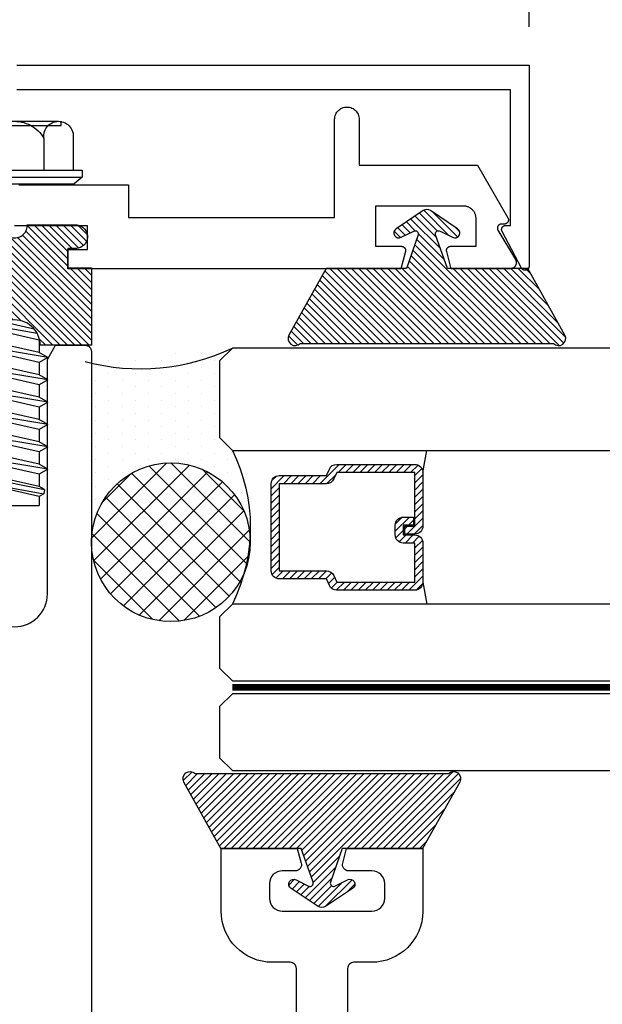
# Model space of a CAD drawing. Units: inches. Extents: x 0 to 32, y 0 to 42.9.
# Drawn here: x 19.8 to 21.3, y 6.1 to 8.5 of the extents above; entities that cross this region are included whole.
import ezdxf

# ---------------------------------------------------------------- set-up
doc = ezdxf.new("R2010")
doc.units = ezdxf.units.IN
doc.header["$LTSCALE"] = 0.5
doc.header["$MEASUREMENT"] = 0
doc.linetypes.add('HIDDEN2', pattern=[0.1875, 0.125, -0.0625])
for name, color, linetype in [('Arcadia-Dim', 4, 'Continuous'), ('Arcadia-Hidden', 1, 'HIDDEN2'), ('Arcadia-Profile', 6, 'Continuous'), ('Arcadia-Shade', 8, 'Continuous')]:
    doc.layers.add(name, color=color, linetype=linetype)
doc.styles.get("Standard").update_dxf_attribs({"font": 'ARIALN.TTF'})
doc.dimstyles.new('Arcadia-2', dxfattribs={"dimscale": 2, "dimtxt": 0.0938, "dimasz": 0.0938, "dimexe": 0.0546, "dimexo": 0.0469, "dimgap": 0.0469, "dimtad": 0, "dimtih": 1, "dimdec": 4, "dimrnd": 0.0625, "dimzin": 3, "dimdsep": 46, "dimlunit": 4, "dimtxsty": 'Standard', "dimblk": 'ARCHTICK', "dimcen": 0.0469, "dimdle": 0.0546, "dimclrd": 256, "dimclre": 256, "dimclrt": 256, "dimadec": 0, "dimazin": 0, "dimtfac": 0.75, "dimtix": 1, "dimtmove": 2, "dimatfit": 3, "dimfxl": 1, "dimtolj": 1, "dimtzin": 3, "dimlwd": -3, "dimlwe": -3, "dimarcsym": 0})
pattern_1 = [(45, (-30.979591, 80.587372), (-0.0088388348, 0.0088388348), [])]

# ---------------------------------------------------------------- blocks, each defined once
blk = doc.blocks.new('*U16')
at = {"layer": 'Arcadia-Shade', "lineweight": -3}
h = blk.add_hatch(dxfattribs=at)
h.set_pattern_fill('ANSI31', color=256, scale=0.1, angle=-90, style=0)
h.set_pattern_definition([(315, (-10.793534, 12.911966), (0.008838835, 0.008838835), [])])
edge = h.paths.add_edge_path()
edge.add_line((0.4286, -0.0594), (0.4286, -0.0834))
edge.add_arc((0.4482, -0.0834), 0.0197, 180, 270)
edge.add_line((0.4482, -0.103), (0.4732, -0.103))
edge.add_line((0.4732, -0.103), (0.4732, -0.0834))
edge.add_line((0.4732, -0.0834), (0.4482, -0.0834))
edge.add_line((0.4482, -0.0834), (0.4482, -0.0594))
edge.add_line((0.4482, -0.0594), (0.4763, -0.0594))
edge.add_arc((0.4763, -0.0397), 0.0197, 270, 360)
edge.add_line((0.496, -0.0397), (0.496, 0.0557))
edge.add_arc((0.4763, 0.0557), 0.0197, 0, 90)
edge.add_line((0.4763, 0.0754), (0.2858, 0.0754))
edge.add_arc((0.2858, 0.0557), 0.0197, 90, 155.4529)
edge.add_line((0.2679, 0.0639), (0.2606, 0.048))
edge.add_line((0.2606, 0.048), (0.1457, 0.048))
edge.add_arc((0.1457, 0.0283), 0.0197, 90, 180)
edge.add_line((0.126, 0.0283), (0.126, -0.1845))
edge.add_arc((0.1457, -0.1845), 0.0197, 180, 270)
edge.add_line((0.1457, -0.2042), (0.2606, -0.2042))
edge.add_line((0.2606, -0.2042), (0.2679, -0.2202))
edge.add_arc((0.2858, -0.212), 0.0197, 204.5471, 270)
edge.add_line((0.2858, -0.2317), (0.4763, -0.2317))
edge.add_arc((0.4763, -0.212), 0.0197, 270, 360)
edge.add_line((0.496, -0.212), (0.496, -0.081))
edge.add_arc((0.4763, -0.081), 0.0197, 360, 450)
edge.add_line((0.4763, -0.0614), (0.4522, -0.0614))
edge.add_line((0.4522, -0.0614), (0.4522, -0.081))
edge.add_line((0.4522, -0.081), (0.4763, -0.081))
edge.add_line((0.4763, -0.081), (0.4763, -0.212))
edge.add_line((0.4763, -0.212), (0.2858, -0.212))
edge.add_line((0.2858, -0.212), (0.2786, -0.196))
edge.add_arc((0.2606, -0.2042), 0.0197, 24.5471, 90)
edge.add_line((0.2606, -0.1845), (0.1457, -0.1845))
edge.add_line((0.1457, -0.1845), (0.1457, 0.0283))
edge.add_line((0.1457, 0.0283), (0.2606, 0.0283))
edge.add_arc((0.2606, 0.048), 0.0197, 270, 335.4529)
edge.add_line((0.2786, 0.0398), (0.2858, 0.0557))
edge.add_line((0.2858, 0.0557), (0.4763, 0.0557))
edge.add_line((0.4763, 0.0557), (0.4763, -0.0397))
edge.add_line((0.4763, -0.0397), (0.4482, -0.0397))
edge.add_arc((0.4482, -0.0594), 0.0197, 90, 180)
at = {"layer": 'Arcadia-Hidden', "const_width": 0.0156}
blk.add_lwpolyline([(0.0312, 0.3125), (3.0678, 0.3125)], dxfattribs=at)
at = {"layer": 'Arcadia-Profile'}
for p, q in [((0.496, 0.0557), (0.5054, 0.1094)), ((0.496, -0.212), (0.5054, -0.2656)), ((0.27, -0.2236), (0.2742, -0.2278))]:
    blk.add_line(p, q, dxfattribs=at)
for points in [[(3.0678, 0.3281), (0.0312, 0.3281), (0, 0.3594), (0, 0.4844), (0.0312, 0.5156), (3.0678, 0.5156)], [(3.0678, 0.1094), (0.0312, 0.1094), (0, 0.1406), (0, 0.2656), (0.0312, 0.2969), (3.0678, 0.2969)], [(3.0678, -0.5156), (0.0312, -0.5156), (0, -0.4844), (0, -0.2969), (0.0312, -0.2656), (3.0678, -0.2656)]]:
    blk.add_lwpolyline(points, dxfattribs=at)
blk.add_lwpolyline([(0.4286, -0.0594), (0.4286, -0.0834, 0.414214), (0.4482, -0.103), (0.4732, -0.103), (0.4732, -0.0834), (0.4482, -0.0834), (0.4482, -0.0594), (0.4763, -0.0594, 0.414214), (0.496, -0.0397), (0.496, 0.0557, 0.414214), (0.4763, 0.0754), (0.2858, 0.0754, 0.293619), (0.2679, 0.0639), (0.2606, 0.048), (0.1457, 0.048, 0.414214), (0.126, 0.0283), (0.126, -0.1845, 0.414214), (0.1457, -0.2042), (0.2606, -0.2042), (0.2679, -0.2202, 0.293619), (0.2858, -0.2317), (0.4763, -0.2317, 0.414214), (0.496, -0.212), (0.496, -0.081, 0.414214), (0.4763, -0.0614), (0.4522, -0.0614), (0.4522, -0.081), (0.4763, -0.081), (0.4763, -0.212), (0.2858, -0.212), (0.2786, -0.196, 0.293619), (0.2606, -0.1845), (0.1457, -0.1845), (0.1457, 0.0283), (0.2606, 0.0283, 0.293619), (0.2786, 0.0398), (0.2858, 0.0557), (0.4763, 0.0557), (0.4763, -0.0397), (0.4482, -0.0397, 0.414214)], format="xyb", close=True, dxfattribs=at)
blk.add_arc((-0.3494, -0.0781), 0.4244, 333.7789, 26.2211, dxfattribs=at)
blk = doc.blocks.new('*U7')
at = {"layer": 'Arcadia-Shade'}
h = blk.add_hatch(dxfattribs=at)
h.set_pattern_fill('ANSI31', color=256, scale=0.1, style=0)
edge = h.paths.add_edge_path()
edge.add_line((0.2776, 0.282), (0.2625, 0.2514))
edge.add_arc((0.2728, 0.2454), 0.012, 149.9342, 329.9342)
edge.add_line((0.2832, 0.2394), (0.3274, 0.3054))
edge.add_arc((0.3144, 0.3141), 0.0156, 326.1593, 393.8407)
edge.add_line((0.3274, 0.3228), (0.2832, 0.3888))
edge.add_arc((0.2728, 0.3828), 0.012, 30.066, 210.066)
edge.add_line((0.2625, 0.3768), (0.2776, 0.3462))
edge.add_arc((0.2706, 0.3427), 0.00781, -109.3531, 26.2913, ccw=False)
edge.add_line((0.268, 0.3354), (0.1862, 0.3641))
edge.add_line((0.1862, 0.3641), (0.1862, 0.5601))
edge.add_line((0.1862, 0.5601), (0.0237, 0.6506))
edge.add_arc((0.0152, 0.6355), 0.0174, 60.8849, 225.4024)
edge.add_line((0.003, 0.6231), (0.003, 0.0051))
edge.add_arc((0.0152, -0.0073), 0.0174, 134.5976, 299.1151)
edge.add_line((0.0237, -0.0225), (0.1862, 0.0681))
edge.add_line((0.1862, 0.0681), (0.1862, 0.2641))
edge.add_line((0.1862, 0.2641), (0.268, 0.2928))
edge.add_arc((0.2706, 0.2854), 0.00781, -26.2913, 109.3532, ccw=False)
at = {"layer": 'Arcadia-Profile'}
blk.add_lwpolyline([(0.2776, 0.282), (0.2625, 0.2514, 1), (0.2832, 0.2394), (0.3274, 0.3054, 0.304211), (0.3274, 0.3228), (0.2832, 0.3888, 1), (0.2625, 0.3768), (0.2776, 0.3462, -0.672253), (0.268, 0.3354), (0.1862, 0.3641), (0.1862, 0.5601), (0.0237, 0.6506, 0.873259), (0.003, 0.6231), (0.003, 0.0051, 0.873259), (0.0237, -0.0225), (0.1862, 0.0681), (0.1862, 0.2641), (0.268, 0.2928, -0.672254)], format="xyb", close=True, dxfattribs=at)
blk = doc.blocks.new('OPG1986IP')
at = {"layer": 'Arcadia-Shade', "lineweight": -3}
h = blk.add_hatch(dxfattribs=at)
h.set_pattern_fill('ANSI31', color=256, scale=0.1, style=0)
h.set_pattern_definition(pattern_1)
h.paths.add_polyline_path([(-0.4324, -0.014), (-0.4274, -0.0098), (-0.4219, -0.0063), (-0.4161, -0.0033), (-0.4101, -0.0009), (-0.4039, 0.0008), (-0.4039, 0.0008), (-0.3974, 0.0019), (-0.3909, 0.0023), (-0.3909, 0.1273), (-0.5799, 0.1273), (-0.5799, 0.0698), (-0.6269, 0.0698), (-0.6269, 0.0888), (-0.627, 0.0918), (-0.6275, 0.0948), (-0.6283, 0.0977), (-0.6294, 0.1006), (-0.6308, 0.1033), (-0.6324, 0.1058), (-0.6343, 0.1082), (-0.6365, 0.1103), (-0.6388, 0.1122), (-0.6414, 0.1139), (-0.6441, 0.1153), (-0.6469, 0.1163), (-0.6498, 0.1171), (-0.6528, 0.1176), (-0.6559, 0.1178), (-0.6589, 0.1176), (-0.6619, 0.1171), (-0.6648, 0.1163), (-0.6677, 0.1153), (-0.6704, 0.1139), (-0.6729, 0.1122), (-0.6753, 0.1103), (-0.6774, 0.1082), (-0.6793, 0.1058), (-0.681, 0.1033), (-0.6824, 0.1006), (-0.6835, 0.0977), (-0.6842, 0.0948), (-0.6847, 0.0918), (-0.6849, 0.0888), (-0.6849, -0.0292), (-0.6816, -0.0293), (-0.6783, -0.0297), (-0.6751, -0.0305), (-0.6719, -0.0316), (-0.669, -0.033), (-0.6661, -0.0348), (-0.6635, -0.0368), (-0.6612, -0.0391), (-0.659, -0.0417), (-0.6572, -0.0444), (-0.6557, -0.0474), (-0.6545, -0.0505), (-0.6536, -0.0537), (-0.6531, -0.0569), (-0.6529, -0.0602), (-0.6531, -0.0635), (-0.6536, -0.0668), (-0.6545, -0.07), (-0.6557, -0.0731), (-0.6572, -0.076), (-0.659, -0.0788), (-0.6612, -0.0813), (-0.6635, -0.0836), (-0.6661, -0.0857), (-0.669, -0.0874), (-0.6719, -0.0889), (-0.6751, -0.09), (-0.6783, -0.0907), (-0.6816, -0.0912), (-0.6849, -0.0912), (-0.6849, -0.2092), (-0.6847, -0.2123), (-0.6842, -0.2153), (-0.6835, -0.2182), (-0.6824, -0.221), (-0.681, -0.2237), (-0.6793, -0.2263), (-0.6774, -0.2286), (-0.6753, -0.2308), (-0.6729, -0.2327), (-0.6704, -0.2343), (-0.6677, -0.2357), (-0.6648, -0.2368), (-0.6619, -0.2376), (-0.6589, -0.2381), (-0.6559, -0.2382), (-0.6528, -0.2381), (-0.6498, -0.2376), (-0.6469, -0.2368), (-0.6441, -0.2357), (-0.6414, -0.2343), (-0.6388, -0.2327), (-0.6365, -0.2308), (-0.6343, -0.2286), (-0.6324, -0.2263), (-0.6308, -0.2237), (-0.6294, -0.221), (-0.6283, -0.2182), (-0.6275, -0.2153), (-0.627, -0.2123), (-0.6269, -0.2092), (-0.6269, -0.1902), (-0.5799, -0.1902), (-0.5799, -0.2469), (-0.579, -0.2477), (-0.3909, -0.2477), (-0.3909, -0.123), (-0.3912, -0.1227), (-0.3974, -0.1223), (-0.4038, -0.1213), (-0.4101, -0.1195), (-0.4161, -0.1172), (-0.4219, -0.1142), (-0.4284, -0.1099), (-0.4283, -0.1098), (-0.4324, -0.1065), (-0.437, -0.1019), (-0.4411, -0.0968), (-0.4446, -0.0913), (-0.4472, -0.0862), (-0.4472, -0.0863), (-0.4498, -0.0794), (-0.4515, -0.0732), (-0.4525, -0.0667), (-0.4529, -0.0602), (-0.4525, -0.0537), (-0.4515, -0.0473), (-0.4498, -0.041), (-0.4475, -0.0349), (-0.4446, -0.0291), (-0.4411, -0.0237), (-0.437, -0.0186)])
h = blk.add_hatch(dxfattribs=at)
h.set_pattern_fill('ANSI31', color=256, scale=0.1, style=0)
h.set_pattern_definition(pattern_1)
h.paths.add_polyline_path([(-0.4324, -0.014), (-0.4274, -0.0098), (-0.4219, -0.0063), (-0.4161, -0.0033), (-0.4101, -0.0009), (-0.4039, 0.0008), (-0.4039, 0.0008), (-0.3974, 0.0019), (-0.3909, 0.0023), (-0.3909, 0.1273), (-0.5799, 0.1273), (-0.5799, 0.0698), (-0.6269, 0.0698), (-0.6269, 0.0888), (-0.627, 0.0918), (-0.6275, 0.0948), (-0.6283, 0.0977), (-0.6294, 0.1006), (-0.6308, 0.1033), (-0.6324, 0.1058), (-0.6343, 0.1082), (-0.6365, 0.1103), (-0.6388, 0.1122), (-0.6414, 0.1139), (-0.6441, 0.1153), (-0.6469, 0.1163), (-0.6498, 0.1171), (-0.6528, 0.1176), (-0.6559, 0.1178), (-0.6589, 0.1176), (-0.6619, 0.1171), (-0.6648, 0.1163), (-0.6677, 0.1153), (-0.6704, 0.1139), (-0.6729, 0.1122), (-0.6753, 0.1103), (-0.6774, 0.1082), (-0.6793, 0.1058), (-0.681, 0.1033), (-0.6824, 0.1006), (-0.6835, 0.0977), (-0.6842, 0.0948), (-0.6847, 0.0918), (-0.6849, 0.0888), (-0.6849, -0.0292), (-0.6816, -0.0293), (-0.6783, -0.0297), (-0.6751, -0.0305), (-0.6719, -0.0316), (-0.669, -0.033), (-0.6661, -0.0348), (-0.6635, -0.0368), (-0.6612, -0.0391), (-0.659, -0.0417), (-0.6572, -0.0444), (-0.6557, -0.0474), (-0.6545, -0.0505), (-0.6536, -0.0537), (-0.6531, -0.0569), (-0.6529, -0.0602), (-0.6531, -0.0635), (-0.6536, -0.0668), (-0.6545, -0.07), (-0.6557, -0.0731), (-0.6572, -0.076), (-0.659, -0.0788), (-0.6612, -0.0813), (-0.6635, -0.0836), (-0.6661, -0.0857), (-0.669, -0.0874), (-0.6719, -0.0889), (-0.6751, -0.09), (-0.6783, -0.0907), (-0.6816, -0.0912), (-0.6849, -0.0912), (-0.6849, -0.2092), (-0.6847, -0.2123), (-0.6842, -0.2153), (-0.6835, -0.2182), (-0.6824, -0.221), (-0.681, -0.2237), (-0.6793, -0.2263), (-0.6774, -0.2286), (-0.6753, -0.2308), (-0.6729, -0.2327), (-0.6704, -0.2343), (-0.6677, -0.2357), (-0.6648, -0.2368), (-0.6619, -0.2376), (-0.6589, -0.2381), (-0.6559, -0.2382), (-0.6528, -0.2381), (-0.6498, -0.2376), (-0.6469, -0.2368), (-0.6441, -0.2357), (-0.6414, -0.2343), (-0.6388, -0.2327), (-0.6365, -0.2308), (-0.6343, -0.2286), (-0.6324, -0.2263), (-0.6308, -0.2237), (-0.6294, -0.221), (-0.6283, -0.2182), (-0.6275, -0.2153), (-0.627, -0.2123), (-0.6269, -0.2092), (-0.6269, -0.1902), (-0.5799, -0.1902), (-0.5799, -0.2469), (-0.579, -0.2477), (-0.3909, -0.2477), (-0.3909, -0.123), (-0.3912, -0.1227), (-0.3974, -0.1223), (-0.4038, -0.1213), (-0.4101, -0.1195), (-0.4161, -0.1172), (-0.4219, -0.1142), (-0.4284, -0.1099), (-0.4283, -0.1098), (-0.4324, -0.1065), (-0.437, -0.1019), (-0.4411, -0.0968), (-0.4446, -0.0913), (-0.4472, -0.0862), (-0.4472, -0.0863), (-0.4498, -0.0794), (-0.4515, -0.0732), (-0.4525, -0.0667), (-0.4529, -0.0602), (-0.4525, -0.0537), (-0.4515, -0.0473), (-0.4498, -0.041), (-0.4475, -0.0349), (-0.4446, -0.0291), (-0.4411, -0.0237), (-0.437, -0.0186)])
at = {"layer": 'Arcadia-Profile'}
blk.add_lwpolyline([(-0.6269, -0.1902), (-0.6269, -0.2092), (-0.627, -0.2123), (-0.6275, -0.2153), (-0.6283, -0.2182), (-0.6294, -0.221), (-0.6308, -0.2237), (-0.6324, -0.2263), (-0.6343, -0.2286), (-0.6365, -0.2308), (-0.6388, -0.2327), (-0.6414, -0.2343), (-0.6441, -0.2357), (-0.6469, -0.2368), (-0.6498, -0.2376), (-0.6528, -0.2381), (-0.6559, -0.2382), (-0.6589, -0.2381), (-0.6619, -0.2376), (-0.6648, -0.2368), (-0.6677, -0.2357), (-0.6704, -0.2343), (-0.6729, -0.2327), (-0.6753, -0.2308), (-0.6774, -0.2286), (-0.6793, -0.2263), (-0.681, -0.2237), (-0.6824, -0.221), (-0.6835, -0.2182), (-0.6842, -0.2153), (-0.6847, -0.2123), (-0.6849, -0.2092), (-0.6849, -0.0912), (-0.6816, -0.0912), (-0.6783, -0.0907), (-0.6751, -0.09), (-0.6719, -0.0889), (-0.669, -0.0874), (-0.6661, -0.0857), (-0.6635, -0.0836), (-0.6612, -0.0813), (-0.659, -0.0788), (-0.6572, -0.076), (-0.6557, -0.0731), (-0.6545, -0.07), (-0.6536, -0.0668), (-0.6531, -0.0635), (-0.6529, -0.0602), (-0.6531, -0.0569), (-0.6536, -0.0537), (-0.6545, -0.0505), (-0.6557, -0.0474), (-0.6572, -0.0444), (-0.659, -0.0417), (-0.6612, -0.0391), (-0.6635, -0.0368), (-0.6661, -0.0348), (-0.669, -0.033), (-0.6719, -0.0316), (-0.6751, -0.0305), (-0.6783, -0.0297), (-0.6816, -0.0293), (-0.6849, -0.0292), (-0.6849, 0.0888), (-0.6847, 0.0918), (-0.6842, 0.0948), (-0.6835, 0.0977), (-0.6824, 0.1006), (-0.681, 0.1033), (-0.6793, 0.1058), (-0.6774, 0.1082), (-0.6753, 0.1103), (-0.6729, 0.1122), (-0.6704, 0.1139), (-0.6677, 0.1153), (-0.6648, 0.1163), (-0.6619, 0.1171), (-0.6589, 0.1176), (-0.6559, 0.1178), (-0.6528, 0.1176), (-0.6498, 0.1171), (-0.6469, 0.1163), (-0.6441, 0.1153), (-0.6414, 0.1139), (-0.6388, 0.1122), (-0.6365, 0.1103), (-0.6343, 0.1082), (-0.6324, 0.1058), (-0.6308, 0.1033), (-0.6294, 0.1006), (-0.6283, 0.0977), (-0.6275, 0.0948), (-0.627, 0.0918), (-0.6269, 0.0888), (-0.6269, 0.0698), (-0.5799, 0.0698), (-0.5799, 0.1273), (-0.3909, 0.1273), (-0.3909, 0.0023), (-0.3974, 0.0019), (-0.4038, 0.0008), (-0.4101, -0.0009), (-0.4161, -0.0033), (-0.4219, -0.0063), (-0.4274, -0.0098), (-0.4324, -0.014), (-0.437, -0.0186), (-0.4411, -0.0237), (-0.4446, -0.0291), (-0.4475, -0.0349), (-0.4498, -0.041), (-0.4515, -0.0473), (-0.4525, -0.0537), (-0.4529, -0.0602), (-0.4525, -0.0667), (-0.4515, -0.0732), (-0.4498, -0.0794), (-0.4475, -0.0855), (-0.4446, -0.0913), (-0.4411, -0.0968), (-0.437, -0.1019), (-0.4324, -0.1065), (-0.4274, -0.1106), (-0.4219, -0.1142), (-0.4161, -0.1172), (-0.4101, -0.1195), (-0.4038, -0.1213), (-0.3974, -0.1223), (-0.3909, -0.1227), (-0.3909, -0.2477), (-0.5799, -0.2477), (-0.5799, -0.1902)], close=True, dxfattribs=at)
blk.add_lwpolyline([(-0.6269, -0.1902), (-0.6269, -0.2092), (-0.627, -0.2123), (-0.6275, -0.2153), (-0.6283, -0.2182), (-0.6294, -0.221), (-0.6308, -0.2237), (-0.6324, -0.2263), (-0.6343, -0.2286), (-0.6365, -0.2308), (-0.6388, -0.2327), (-0.6414, -0.2343), (-0.6441, -0.2357), (-0.6469, -0.2368), (-0.6498, -0.2376), (-0.6528, -0.2381), (-0.6559, -0.2382), (-0.6589, -0.2381), (-0.6619, -0.2376), (-0.6648, -0.2368), (-0.6677, -0.2357), (-0.6704, -0.2343), (-0.6729, -0.2327), (-0.6753, -0.2308), (-0.6774, -0.2286), (-0.6793, -0.2263), (-0.681, -0.2237), (-0.6824, -0.221), (-0.6835, -0.2182), (-0.6842, -0.2153), (-0.6847, -0.2123), (-0.6849, -0.2092), (-0.6849, -0.0912), (-0.6816, -0.0912), (-0.6783, -0.0907), (-0.6751, -0.09), (-0.6719, -0.0889), (-0.669, -0.0874), (-0.6661, -0.0857), (-0.6635, -0.0836), (-0.6612, -0.0813), (-0.659, -0.0788), (-0.6572, -0.076), (-0.6557, -0.0731), (-0.6545, -0.07), (-0.6536, -0.0668), (-0.6531, -0.0635), (-0.6529, -0.0602), (-0.6531, -0.0569), (-0.6536, -0.0537), (-0.6545, -0.0505), (-0.6557, -0.0474), (-0.6572, -0.0444), (-0.659, -0.0417), (-0.6612, -0.0391), (-0.6635, -0.0368), (-0.6661, -0.0348), (-0.669, -0.033), (-0.6719, -0.0316), (-0.6751, -0.0305), (-0.6783, -0.0297), (-0.6816, -0.0293), (-0.6849, -0.0292), (-0.6849, 0.0888), (-0.6847, 0.0918), (-0.6842, 0.0948), (-0.6835, 0.0977), (-0.6824, 0.1006), (-0.681, 0.1033), (-0.6793, 0.1058), (-0.6774, 0.1082), (-0.6753, 0.1103), (-0.6729, 0.1122), (-0.6704, 0.1139), (-0.6677, 0.1153), (-0.6648, 0.1163), (-0.6619, 0.1171), (-0.6589, 0.1176), (-0.6559, 0.1178), (-0.6528, 0.1176), (-0.6498, 0.1171), (-0.6469, 0.1163), (-0.6441, 0.1153), (-0.6414, 0.1139), (-0.6388, 0.1122), (-0.6365, 0.1103), (-0.6343, 0.1082), (-0.6324, 0.1058), (-0.6308, 0.1033), (-0.6294, 0.1006), (-0.6283, 0.0977), (-0.6275, 0.0948), (-0.627, 0.0918), (-0.6269, 0.0888), (-0.6269, 0.0698), (-0.5799, 0.0698), (-0.5799, 0.1273), (-0.3909, 0.1273), (-0.3909, 0.0023), (-0.3974, 0.0019), (-0.4038, 0.0008), (-0.4101, -0.0009), (-0.4161, -0.0033), (-0.4219, -0.0063), (-0.4274, -0.0098), (-0.4324, -0.014), (-0.437, -0.0186), (-0.4411, -0.0237), (-0.4446, -0.0291), (-0.4475, -0.0349), (-0.4498, -0.041), (-0.4515, -0.0473), (-0.4525, -0.0537), (-0.4529, -0.0602), (-0.4525, -0.0667), (-0.4515, -0.0732), (-0.4498, -0.0794), (-0.4475, -0.0855), (-0.4446, -0.0913), (-0.4411, -0.0968), (-0.437, -0.1019), (-0.4324, -0.1065), (-0.4274, -0.1106), (-0.4219, -0.1142), (-0.4161, -0.1172), (-0.4101, -0.1195), (-0.4038, -0.1213), (-0.3974, -0.1223), (-0.3909, -0.1227), (-0.3909, -0.2477), (-0.5799, -0.2477), (-0.5799, -0.1902)], close=True, dxfattribs=at)
at = {"layer": 'Arcadia-Profile', "extrusion": (0, -1e-16, -1)}
for points in [[(0.818, -0.2252), (0.818, 0.1048)], [(0.818, 0.1048), (0.8015, 0.1048)], [(0.818, -0.2252), (0.818, 0.1048)], [(0.818, 0.1048), (0.8015, 0.1048)], [(0.8015, -0.2252), (0.8015, 0.1048)], [(0.8015, 0.1048), (0.785, 0.0851)], [(0.8015, -0.2252), (0.8015, 0.1048)], [(0.8015, 0.1048), (0.785, 0.0851)], [(0.8964, 0.0112), (0.9005, 0.0109), (0.9046, 0.011), (0.9086, 0.0116), (0.9126, 0.0127), (0.9164, 0.0142), (0.9201, 0.0161), (0.9235, 0.0184), (0.9266, 0.0211), (0.9293, 0.0241), (0.9317, 0.0275), (0.9338, 0.0311), (0.9354, 0.0348), (0.9365, 0.0388), (0.9372, 0.0428), (0.9375, 0.0469), (0.9372, 0.051), (0.9365, 0.0551), (0.9354, 0.059), (0.9338, 0.0628), (0.9317, 0.0664), (0.9293, 0.0697), (0.9266, 0.0728), (0.9235, 0.0755), (0.9201, 0.0778), (0.9164, 0.0797), (0.9126, 0.0812), (0.9086, 0.0823), (0.9046, 0.0829), (0.9005, 0.083), (0.8964, 0.0827)], [(0.8964, 0.0112), (0.9005, 0.0109), (0.9046, 0.011), (0.9086, 0.0116), (0.9126, 0.0127), (0.9164, 0.0142), (0.9201, 0.0161), (0.9235, 0.0184), (0.9266, 0.0211), (0.9293, 0.0241), (0.9317, 0.0275), (0.9338, 0.0311), (0.9354, 0.0348), (0.9365, 0.0388), (0.9372, 0.0428), (0.9375, 0.0469), (0.9372, 0.051), (0.9365, 0.0551), (0.9354, 0.059), (0.9338, 0.0628), (0.9317, 0.0664), (0.9293, 0.0697), (0.9266, 0.0728), (0.9235, 0.0755), (0.9201, 0.0778), (0.9164, 0.0797), (0.9126, 0.0812), (0.9086, 0.0823), (0.9046, 0.0829), (0.9005, 0.083), (0.8964, 0.0827)], [(0.8964, 0.0827), (0.818, 0.0827)], [(0.8964, 0.0827), (0.818, 0.0827)], [(0.785, -0.2056), (0.785, 0.0851)], [(0.785, -0.2056), (0.785, 0.0851)], [(0.9276, 0.0536), (0.9375, 0.0536)], [(0.9276, 0.0536), (0.9375, 0.0536)], [(0.9276, -0.1741), (0.9276, 0.0536)], [(0.9276, -0.1741), (0.9276, 0.0536)], [(0.9375, -0.1674), (0.9375, 0.0469)], [(0.9375, -0.1674), (0.9375, 0.0469)], [(0.8964, -0.1317), (0.9012, -0.1286), (0.9059, -0.1252), (0.9103, -0.1215), (0.9144, -0.1175), (0.9182, -0.1132), (0.9218, -0.1087), (0.925, -0.1039), (0.9278, -0.0989), (0.9304, -0.0937), (0.9325, -0.0884), (0.9343, -0.0829), (0.9357, -0.0774), (0.9367, -0.0717), (0.9373, -0.066), (0.9375, -0.0602), (0.9373, -0.0545), (0.9367, -0.0488), (0.9357, -0.0431), (0.9343, -0.0375), (0.9325, -0.032), (0.9304, -0.0267), (0.9278, -0.0215), (0.925, -0.0166), (0.9218, -0.0118), (0.9182, -0.0072), (0.9144, -0.003), (0.9103, 0.001), (0.9059, 0.0048), (0.9012, 0.0082), (0.8964, 0.0112)], [(0.8964, -0.1317), (0.9012, -0.1286), (0.9059, -0.1252), (0.9103, -0.1215), (0.9144, -0.1175), (0.9182, -0.1132), (0.9218, -0.1087), (0.925, -0.1039), (0.9278, -0.0989), (0.9304, -0.0937), (0.9325, -0.0884), (0.9343, -0.0829), (0.9357, -0.0774), (0.9367, -0.0717), (0.9373, -0.066), (0.9375, -0.0602), (0.9373, -0.0545), (0.9367, -0.0488), (0.9357, -0.0431), (0.9343, -0.0375), (0.9325, -0.032), (0.9304, -0.0267), (0.9278, -0.0215), (0.925, -0.0166), (0.9218, -0.0118), (0.9182, -0.0072), (0.9144, -0.003), (0.9103, 0.001), (0.9059, 0.0048), (0.9012, 0.0082), (0.8964, 0.0112)], [(0.8964, 0.0112), (0.818, 0.0112)], [(0.8964, 0.0112), (0.818, 0.0112)], [(0.4035, 0), (0.4284, -0.1099)], [(0.4035, 0), (0.4284, -0.1099)], [(0.4039, 0.0008), (0.4035, 0)], [(0.4039, 0.0008), (0.4035, 0)], [(0.4035, 0), (0.3731, 0)], [(0.4035, 0), (0.3731, 0)], [(0.3731, 0), (0.4004, -0.1205)], [(0.3731, 0), (0.4004, -0.1205)], [(0.361, 0.0209), (0.3883, -0.1414)], [(0.361, 0.0209), (0.3883, -0.1414)], [(0.3489, 0), (0.3762, -0.1205)], [(0.3489, 0), (0.3762, -0.1205)], [(0.361, 0.0209), (0.3731, 0)], [(0.361, 0.0209), (0.3731, 0)], [(0.361, 0.0209), (0.3489, 0)], [(0.361, 0.0209), (0.3489, 0)], [(0.3489, 0), (0.3186, 0)], [(0.3489, 0), (0.3186, 0)], [(0.3186, 0), (0.3458, -0.1205)], [(0.3186, 0), (0.3458, -0.1205)], [(0.3065, 0.0209), (0.3337, -0.1414)], [(0.3065, 0.0209), (0.3337, -0.1414)], [(0.2944, 0), (0.3216, -0.1205)], [(0.2944, 0), (0.3216, -0.1205)], [(0.3065, 0.0209), (0.3186, 0)], [(0.3065, 0.0209), (0.3186, 0)], [(0.3065, 0.0209), (0.2944, 0)], [(0.3065, 0.0209), (0.2944, 0)], [(0.2944, 0), (0.264, 0)], [(0.2944, 0), (0.264, 0)], [(0.264, 0), (0.2913, -0.1205)], [(0.264, 0), (0.2913, -0.1205)], [(0.2519, 0.0209), (0.2792, -0.1414)], [(0.2519, 0.0209), (0.2792, -0.1414)], [(0.2398, 0), (0.2671, -0.1205)], [(0.2398, 0), (0.2671, -0.1205)], [(0.2519, 0.0209), (0.264, 0)], [(0.2519, 0.0209), (0.264, 0)], [(0.2519, 0.0209), (0.2398, 0)], [(0.2519, 0.0209), (0.2398, 0)], [(0.2398, 0), (0.2094, 0)], [(0.2398, 0), (0.2094, 0)], [(0.2094, 0), (0.2367, -0.1205)], [(0.2094, 0), (0.2367, -0.1205)], [(0.1973, 0.0209), (0.2246, -0.1414)], [(0.1973, 0.0209), (0.2246, -0.1414)], [(0.1853, 0), (0.2125, -0.1205)], [(0.1853, 0), (0.2125, -0.1205)], [(0.1973, 0.0209), (0.2094, 0)], [(0.1973, 0.0209), (0.2094, 0)], [(0.1973, 0.0209), (0.1853, 0)], [(0.1973, 0.0209), (0.1853, 0)], [(0.1853, 0), (0.1549, 0)], [(0.1853, 0), (0.1549, 0)], [(0.1549, 0), (0.1822, -0.1205)], [(0.1549, 0), (0.1822, -0.1205)], [(0.1428, 0.0209), (0.1701, -0.1414)], [(0.1428, 0.0209), (0.1701, -0.1414)], [(0.1307, 0), (0.158, -0.1205)], [(0.1307, 0), (0.158, -0.1205)], [(0.1428, 0.0209), (0.1549, 0)], [(0.1428, 0.0209), (0.1549, 0)], [(0.1428, 0.0209), (0.1307, 0)], [(0.1428, 0.0209), (0.1307, 0)], [(0.1307, 0), (0.1003, 0)], [(0.1307, 0), (0.1003, 0)], [(0.1003, 0), (0.1276, -0.1205)], [(0.1003, 0), (0.1276, -0.1205)], [(0.0882, 0.0209), (0.1155, -0.1414)], [(0.0882, 0.0209), (0.1155, -0.1414)], [(0.0761, 0), (0.1034, -0.1205)], [(0.0761, 0), (0.1034, -0.1205)], [(0.0882, 0.0209), (0.1003, 0)], [(0.0882, 0.0209), (0.1003, 0)], [(0.0882, 0.0209), (0.0761, 0)], [(0.0882, 0.0209), (0.0761, 0)], [(0.0761, 0), (0.0458, 0)], [(0.0761, 0), (0.0458, 0)], [(0.0676, -0.1298), (0.0385, 0.0127)], [(0.0676, -0.1298), (0.0385, 0.0127)], [(0.0531, -0.1278), (0.0281, 0.0112)], [(0.0531, -0.1278), (0.0281, 0.0112)], [(0.0216, 0), (0.0484, -0.1183)], [(0.0216, 0), (0.0484, -0.1183)], [(0.0385, 0.0127), (0.0458, 0)], [(0.0385, 0.0127), (0.0458, 0)], [(0.0385, 0.0127), (0.0281, 0.0112)], [(0.0385, 0.0127), (0.0281, 0.0112)], [(0.0281, 0.0112), (0.0216, 0)], [(0.0281, 0.0112), (0.0216, 0)], [(0.0216, 0), (0, 0)], [(0.0216, 0), (0, 0)], [(0, -0.1297), (0, 0)], [(0, -0.1297), (0, 0)], [(0.4304, -0.0123), (0.4472, -0.0863)], [(0.4304, -0.0123), (0.4472, -0.0863)], [(0.42, -0.0052), (0.4363, -0.1026)], [(0.42, -0.0052), (0.4363, -0.1026)], [(0.0458, 0), (0.0722, -0.1168)], [(0.0458, 0), (0.0722, -0.1168)], [(0.8964, -0.2031), (0.9005, -0.2035), (0.9046, -0.2033), (0.9086, -0.2027), (0.9126, -0.2017), (0.9164, -0.2002), (0.9201, -0.1983), (0.9235, -0.1959), (0.9266, -0.1932), (0.9293, -0.1902), (0.9317, -0.1869), (0.9338, -0.1833), (0.9354, -0.1795), (0.9365, -0.1756), (0.9372, -0.1715), (0.9375, -0.1674), (0.9372, -0.1633), (0.9365, -0.1592), (0.9354, -0.1553), (0.9338, -0.1515), (0.9317, -0.1479), (0.9293, -0.1446), (0.9266, -0.1416), (0.9235, -0.1389), (0.9201, -0.1365), (0.9164, -0.1346), (0.9126, -0.1331), (0.9086, -0.1321), (0.9046, -0.1315), (0.9005, -0.1313), (0.8964, -0.1317)], [(0.8964, -0.2031), (0.9005, -0.2035), (0.9046, -0.2033), (0.9086, -0.2027), (0.9126, -0.2017), (0.9164, -0.2002), (0.9201, -0.1983), (0.9235, -0.1959), (0.9266, -0.1932), (0.9293, -0.1902), (0.9317, -0.1869), (0.9338, -0.1833), (0.9354, -0.1795), (0.9365, -0.1756), (0.9372, -0.1715), (0.9375, -0.1674), (0.9372, -0.1633), (0.9365, -0.1592), (0.9354, -0.1553), (0.9338, -0.1515), (0.9317, -0.1479), (0.9293, -0.1446), (0.9266, -0.1416), (0.9235, -0.1389), (0.9201, -0.1365), (0.9164, -0.1346), (0.9126, -0.1331), (0.9086, -0.1321), (0.9046, -0.1315), (0.9005, -0.1313), (0.8964, -0.1317)], [(0.8964, -0.1317), (0.818, -0.1317)], [(0.8964, -0.1317), (0.818, -0.1317)], [(0.4071, -0.1205), (0.4004, -0.1205)], [(0.4071, -0.1205), (0.4004, -0.1205)], [(0.3911, -0.1227), (0.3909, -0.123)], [(0.3911, -0.1227), (0.3909, -0.123)], [(0.3883, -0.1414), (0.3909, -0.1369)], [(0.3883, -0.1414), (0.3909, -0.1369)], [(0.3883, -0.1414), (0.3762, -0.1205)], [(0.3883, -0.1414), (0.3762, -0.1205)], [(0.3762, -0.1205), (0.3458, -0.1205)], [(0.3762, -0.1205), (0.3458, -0.1205)], [(0.3337, -0.1414), (0.3458, -0.1205)], [(0.3337, -0.1414), (0.3458, -0.1205)], [(0.3337, -0.1414), (0.3216, -0.1205)], [(0.3337, -0.1414), (0.3216, -0.1205)], [(0.3216, -0.1205), (0.2913, -0.1205)], [(0.3216, -0.1205), (0.2913, -0.1205)], [(0.2792, -0.1414), (0.2913, -0.1205)], [(0.2792, -0.1414), (0.2913, -0.1205)], [(0.2792, -0.1414), (0.2671, -0.1205)], [(0.2792, -0.1414), (0.2671, -0.1205)], [(0.2671, -0.1205), (0.2367, -0.1205)], [(0.2671, -0.1205), (0.2367, -0.1205)], [(0.2521, -0.1266), (0.2519, -0.1266)], [(0.2521, -0.1266), (0.2519, -0.1266)], [(0.2246, -0.1414), (0.2367, -0.1205)], [(0.2246, -0.1414), (0.2367, -0.1205)], [(0.2246, -0.1414), (0.2125, -0.1205)], [(0.2246, -0.1414), (0.2125, -0.1205)], [(0.2125, -0.1205), (0.1822, -0.1205)], [(0.2125, -0.1205), (0.1822, -0.1205)], [(0.1701, -0.1414), (0.1822, -0.1205)], [(0.1701, -0.1414), (0.1822, -0.1205)], [(0.1701, -0.1414), (0.158, -0.1205)], [(0.1701, -0.1414), (0.158, -0.1205)], [(0.158, -0.1205), (0.1276, -0.1205)], [(0.158, -0.1205), (0.1276, -0.1205)], [(0.1155, -0.1414), (0.1276, -0.1205)], [(0.1155, -0.1414), (0.1276, -0.1205)], [(0.1155, -0.1414), (0.1034, -0.1205)], [(0.1155, -0.1414), (0.1034, -0.1205)], [(0.1034, -0.1205), (0.0731, -0.1205)], [(0.1034, -0.1205), (0.0731, -0.1205)], [(0.0676, -0.1298), (0.0731, -0.1205)], [(0.0676, -0.1298), (0.0731, -0.1205)], [(0.0676, -0.1298), (0.0729, -0.1207)], [(0.0676, -0.1298), (0.0729, -0.1207)], [(0.0676, -0.1298), (0.0531, -0.1278)], [(0.0676, -0.1298), (0.0531, -0.1278)], [(0.0531, -0.1278), (0.049, -0.1206)], [(0.0531, -0.1278), (0.049, -0.1206)], [(0.049, -0.1206), (0, -0.1297)], [(0.049, -0.1206), (0, -0.1297)], [(0.9276, -0.1741), (0.9375, -0.1741)], [(0.9276, -0.1741), (0.9375, -0.1741)], [(0.8964, -0.2031), (0.818, -0.2031)], [(0.8964, -0.2031), (0.818, -0.2031)], [(0.8015, -0.2252), (0.785, -0.2056)], [(0.8015, -0.2252), (0.785, -0.2056)], [(0.818, -0.2252), (0.8015, -0.2252)], [(0.818, -0.2252), (0.8015, -0.2252)]]:
    blk.add_lwpolyline(points, dxfattribs=at)
at = {"layer": 'Arcadia-Profile'}
blk.add_lwpolyline([(-0.5799, -0.2469), (-0.579, -0.2477)], dxfattribs=at)
blk.add_lwpolyline([(-0.5799, -0.2469), (-0.579, -0.2477)], dxfattribs=at)
blk = doc.blocks.new('_ArchTick')
at = {"color": 0, "linetype": 'ByBlock', "const_width": 0.15}
blk.add_lwpolyline([(-0.5, -0.5), (0.5, 0.5)], dxfattribs=at)
blk = doc.blocks.new('*D45')
at = {"layer": 'Arcadia-Dim', "lineweight": -3}
for p, q in [((18.5853, 8.4869), (18.5853, 9.2729)), ((21.0853, 8.4869), (21.0853, 9.2729)), ((18.4761, 9.1637), (19.6094, 9.1637)), ((21.1945, 9.1637), (20.0612, 9.1637))]:
    blk.add_line(p, q, dxfattribs=at)
at = {"layer": 'Defpoints', "color": 0}
for p in [(21.0853, 9.1637), (18.5853, 8.3931), (21.0853, 8.3931)]:
    blk.add_point(p, dxfattribs=at)
at = {"layer": 'Arcadia-Dim', "lineweight": -3, "xscale": 0.1876, "yscale": 0.1876, "zscale": 0.1876, "rotation": 180}
blk.add_blockref('_ArchTick', (18.5853, 9.1637), dxfattribs=at)
at = {"layer": 'Arcadia-Dim', "lineweight": -3, "xscale": 0.1876, "yscale": 0.1876, "zscale": 0.1876}
blk.add_blockref('_ArchTick', (21.0853, 9.1637), dxfattribs=at)
at = {"layer": 'Arcadia-Dim', "insert": (19.8353, 9.1637), "char_height": 0.1876, "attachment_point": 5}
blk.add_mtext('\\A1;2{\\H0.750000x;\\S1/2;}"', dxfattribs=at)

msp = doc.modelspace()

# ---------------------------------------------------------------- hatches: boundary and pattern name
at = {"layer": 'Arcadia-Shade'}
h = msp.add_hatch(dxfattribs=at)
h.set_pattern_fill('DOTS', color=256, scale=0.516725, angle=90, style=0)
h.set_pattern_definition([(90, (-1073.588224, 55.566533), (-0.032295304, 0.016147652), [0, -0.032295304])])
h.paths.add_polyline_path([(20.36128, 7.70313), (20.18482, 7.65447), (20.00985, 7.66838), (20.01747, 7.65532), (20.01747, 7.23458), (20.06641, 7.35785), (20.16699, 7.41775), (20.30603, 7.39807), (20.39048, 7.30259), (20.40441, 7.24352), (20.38848, 7.38428), (20.36131, 7.47912), (20.33003, 7.51113), (20.33003, 7.67113)])
edge = h.paths.add_edge_path()
edge.add_arc((20.13773, 8.16958), 0.51726, 254.84147, 295.60579)
h = msp.add_hatch(dxfattribs=at)
h.set_pattern_fill('ANSI37', color=256, scale=0.344483, angle=270, style=0)
h.set_pattern_definition([(315, (-1073.588224, 55.566533), (0.0304483046, 0.0304483046), []), (45, (-1073.588224, 55.566533), (-0.0304483046, 0.0304483046), [])])
edge = h.paths.add_edge_path()
edge.add_arc((20.21121, 7.22913), 0.19374, 0, 360)

# ---------------------------------------------------------------- linework, layer by layer
at = {"layer": 'Arcadia-Profile'}
for points in [[(19.83534, 8.39309), (21.08528, 8.39309), (21.08528, 7.90306), (21.08524, 7.90219), (21.08513, 7.90132), (21.08494, 7.90047), (21.08468, 7.89964), (21.08435, 7.89883), (21.08394, 7.89806), (21.08347, 7.89732), (21.08294, 7.89663), (21.08235, 7.89599), (21.08171, 7.8954), (21.08102, 7.89487), (21.08028, 7.8944), (21.07951, 7.894), (21.0787, 7.89366), (21.07787, 7.8934), (21.07702, 7.89321), (21.07615, 7.8931), (21.07528, 7.89306), (21.07441, 7.8931), (21.07355, 7.89321), (21.07269, 7.8934), (21.07186, 7.89366), (21.07106, 7.894), (21.07028, 7.8944), (21.06955, 7.89487), (21.06885, 7.8954), (21.06821, 7.89599), (21.06762, 7.89663), (21.06709, 7.89732), (21.06662, 7.89806), (21.01962, 7.98741), (21.01929, 7.98803), (21.01901, 7.98866), (21.01877, 7.98932), (21.01858, 7.98999), (21.01843, 7.99067), (21.01833, 7.99137), (21.01828, 7.99206), (21.01828, 7.99276), (21.01833, 7.99346), (21.01843, 7.99415), (21.01858, 7.99483), (21.01877, 7.9955), (21.01901, 7.99616), (21.01929, 7.99679), (21.01962, 7.99741), (21.01999, 7.998), (21.0204, 7.99857), (21.02085, 7.9991), (21.02133, 7.9996), (21.02185, 8.00007), (21.0224, 8.0005), (21.02298, 8.00089), (21.02358, 8.00124), (21.02421, 8.00155), (21.02486, 8.00181), (21.02552, 8.00202), (21.0262, 8.00219), (21.02689, 8.00231), (21.02758, 8.00239), (21.02828, 8.00241), (21.04028, 8.00241), (21.04028, 8.33308), (19.83534, 8.33308)], [(19.83997, 8.10132), (20.10797, 8.10132), (20.10797, 8.02132), (20.61086, 8.02132), (20.61086, 8.26132), (20.61102, 8.26446), (20.61151, 8.26756), (20.61232, 8.2706), (20.61345, 8.27353), (20.61488, 8.27632), (20.61659, 8.27896), (20.61856, 8.2814), (20.62078, 8.28362), (20.62322, 8.2856), (20.62586, 8.28731), (20.62865, 8.28873), (20.63159, 8.28986), (20.63462, 8.29067), (20.63772, 8.29116), (20.64086, 8.29132), (20.64399, 8.29116), (20.64709, 8.29067), (20.65013, 8.28986), (20.65306, 8.28873), (20.65586, 8.28731), (20.65849, 8.2856), (20.66093, 8.28362), (20.66315, 8.2814), (20.66513, 8.27896), (20.66684, 8.27632), (20.66826, 8.27353), (20.66939, 8.2706), (20.6702, 8.26756), (20.67069, 8.26446), (20.67086, 8.26132), (20.67086, 8.14932), (20.95924, 8.14932), (21.03352, 8.02067), (21.03384, 8.02005), (21.03413, 8.01942), (21.03437, 8.01876), (21.03456, 8.01809), (21.0347, 8.01741), (21.0348, 8.01672), (21.03485, 8.01602), (21.03485, 8.01532), (21.0348, 8.01462), (21.0347, 8.01393), (21.03456, 8.01325), (21.03437, 8.01258), (21.03413, 8.01192), (21.03384, 8.01129), (21.03352, 8.01067), (21.03315, 8.01008), (21.03274, 8.00951), (21.03229, 8.00898), (21.0318, 8.00848), (21.03128, 8.00801), (21.03073, 8.00758), (21.03016, 8.00719), (21.02955, 8.00684), (21.02892, 8.00653), (21.02828, 8.00627), (21.02761, 8.00606), (21.02694, 8.00589), (21.02625, 8.00577), (21.02555, 8.00569), (21.02486, 8.00567), (21.01786, 8.00567), (21.01716, 8.00565), (21.01646, 8.00557), (21.01577, 8.00545), (21.01508, 8.00528), (21.01442, 8.00506), (21.01377, 8.00479), (21.01313, 8.00448), (21.01253, 8.00413), (21.01195, 8.00374), (21.0114, 8.0033), (21.01088, 8.00283), (21.01039, 8.00232), (21.00994, 8.00178), (21.00953, 8.00121), (21.00916, 8.00061), (21.00884, 7.99999), (21.00856, 7.99935), (21.00832, 7.99868), (21.00813, 7.99801), (21.00799, 7.99732), (21.0079, 7.99662), (21.00786, 7.99592), (21.00787, 7.99522), (21.00792, 7.99452), (21.00803, 7.99382), (21.00818, 7.99314), (21.00839, 7.99246), (21.00863, 7.99181), (21.00893, 7.99117), (21.00927, 7.99055), (21.05187, 7.919), (21.05238, 7.91808), (21.05282, 7.91712), (21.0532, 7.91613), (21.0535, 7.91512), (21.05373, 7.9141), (21.05389, 7.91305), (21.05397, 7.912), (21.05398, 7.91095), (21.05392, 7.9099), (21.05378, 7.90885), (21.05357, 7.90782), (21.05329, 7.90681), (21.05294, 7.90581), (21.05252, 7.90485), (21.05203, 7.90391), (21.05147, 7.90302), (21.05086, 7.90216), (21.05019, 7.90135), (21.04946, 7.90059), (21.04868, 7.89988), (21.04785, 7.89923), (21.04698, 7.89863), (21.04607, 7.8981), (21.04512, 7.89764), (21.04415, 7.89724), (21.04315, 7.89691), (21.04213, 7.89666), (21.04109, 7.89647), (21.04004, 7.89636), (21.03899, 7.89632), (20.89556, 7.89632), (20.8842, 7.93874), (20.88406, 7.93933), (20.88395, 7.93993), (20.88389, 7.94054), (20.88386, 7.94115), (20.88387, 7.94176), (20.88391, 7.94237), (20.88399, 7.94298), (20.88411, 7.94357), (20.88427, 7.94417), (20.88446, 7.94475), (20.88469, 7.94531), (20.88495, 7.94586), (20.88524, 7.9464), (20.88557, 7.94692), (20.88592, 7.94741), (20.88631, 7.94789), (20.88672, 7.94833), (20.88717, 7.94876), (20.88763, 7.94915), (20.88812, 7.94952), (20.88863, 7.94985), (20.88916, 7.95015), (20.88971, 7.95042), (20.89027, 7.95066), (20.89085, 7.95086), (20.89144, 7.95103), (20.89203, 7.95116), (20.89264, 7.95125), (20.89325, 7.95131), (20.89386, 7.95132), (20.95586, 7.95132), (20.95586, 8.01932), (20.95582, 8.02089), (20.95569, 8.02246), (20.95549, 8.02402), (20.9552, 8.02556), (20.95483, 8.02709), (20.95439, 8.0286), (20.95386, 8.03008), (20.95326, 8.03153), (20.95259, 8.03294), (20.95184, 8.03432), (20.95102, 8.03566), (20.95013, 8.03696), (20.94917, 8.0382), (20.94815, 8.0394), (20.94707, 8.04054), (20.94593, 8.04162), (20.94474, 8.04264), (20.94349, 8.0436), (20.9422, 8.04448), (20.94086, 8.04531), (20.93948, 8.04606), (20.93806, 8.04673), (20.93661, 8.04733), (20.93513, 8.04786), (20.93362, 8.0483), (20.93209, 8.04867), (20.93055, 8.04896), (20.92899, 8.04916), (20.92743, 8.04928), (20.92586, 8.04932), (20.71086, 8.04932), (20.71086, 7.95132), (20.77383, 7.95132), (20.77444, 7.95131), (20.77506, 7.95125), (20.77566, 7.95115), (20.77627, 7.95102), (20.77686, 7.95085), (20.77744, 7.95065), (20.77801, 7.95041), (20.77856, 7.95013), (20.77909, 7.94982), (20.77961, 7.94948), (20.7801, 7.94911), (20.78057, 7.94871), (20.78101, 7.94828), (20.78142, 7.94783), (20.78181, 7.94735), (20.78217, 7.94684), (20.78249, 7.94632), (20.78278, 7.94577), (20.78304, 7.94521), (20.78326, 7.94464), (20.78345, 7.94405), (20.7836, 7.94345), (20.78371, 7.94285), (20.78378, 7.94224), (20.78382, 7.94162), (20.78382, 7.941), (20.78378, 7.94039), (20.78371, 7.93978), (20.78359, 7.93917), (20.78344, 7.93857), (20.77212, 7.89632), (19.95997, 7.89632), (19.95997, 7.94332), (20.00797, 7.94332), (20.00797, 8.00132), (19.82997, 8.00132)]]:
    msp.add_lwpolyline(points, dxfattribs=at)
for points in [[(19.64247, 5.90332), (19.64247, 7.69482, -0.4142136), (19.65747, 7.70982), (19.72997, 7.70982), (19.74997, 7.67518), (19.74997, 7.10282, 1), (19.90997, 7.10282), (19.90997, 7.67518), (19.92997, 7.70982), (20.00247, 7.70982, -0.4142136), (20.01747, 7.69482), (20.01747, 5.90332, 0.4142136)], [(20.51746, 5.90332), (20.51746, 6.18882, 0.4142136), (20.50246, 6.20382), (20.45895, 6.20382, -0.4142021), (20.33395, 6.32882), (20.33395, 6.48182), (20.51977, 6.48182), (20.52945, 6.44571, -0.4931454), (20.51496, 6.42682), (20.48296, 6.42682, 0.4142136), (20.45196, 6.39582), (20.45196, 6.35982, 0.4142136), (20.48296, 6.32882), (20.70196, 6.32882, 0.4142136), (20.73296, 6.35982), (20.73296, 6.39582, 0.4142136), (20.70196, 6.42682), (20.64496, 6.42682, -0.4931454), (20.63047, 6.44571), (20.64015, 6.48182), (20.82598, 6.48182), (20.82597, 6.328, -0.4122834), (20.70097, 6.20382), (20.65746, 6.20382, 0.4142136), (20.64246, 6.18882), (20.64246, 5.77332, -0.4142136)]]:
    msp.add_lwpolyline(points, format="xyb", dxfattribs=at)
msp.add_circle((20.21121, 7.22913), 0.19374, dxfattribs=at)
msp.add_arc((20.13773, 8.16958), 0.51726, 254.84147, 295.60579, dxfattribs=at)

# ---------------------------------------------------------------- block references
at = {"rotation": 90}
msp.add_blockref('*U7', (21.15003, 7.7111), dxfattribs=at)
at = {"xscale": -1, "rotation": 90}
msp.add_blockref('*U7', (20.89356, 6.66754), dxfattribs=at)
at = {"layer": 'Arcadia-Profile', "lineweight": -3, "rotation": 270}
msp.add_blockref('OPG1986IP', (19.8902, 7.31895), dxfattribs=at)
at = {"layer": 'Arcadia-Profile', "xscale": -1, "rotation": 180}
msp.add_blockref('*U16', (20.33003, 7.1875), dxfattribs=at)

# ---------------------------------------------------------------- dimensions: what is measured, and where the dimension line sits
at = {"layer": 'Arcadia-Dim'}
dim = msp.add_linear_dim(base=(21.08528, 9.16372), p1=(18.58528, 8.39309), p2=(21.08528, 8.39309), dimstyle='Arcadia-2', dxfattribs=at)
dim.commit()
dim.dimension.update_dxf_attribs({"geometry": '*D45', "text_midpoint": (19.83528, 9.16372)})

doc.saveas('drawing.dxf')
